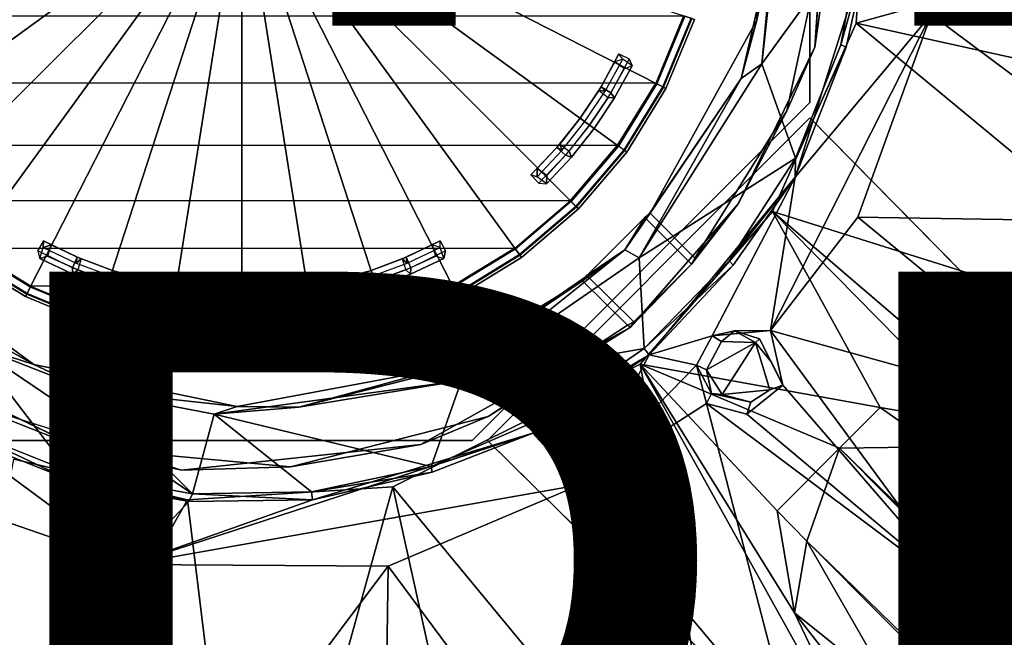
# Model space of a CAD drawing. Units: inches. Extents: x -17.8 to 17.8, y -17.7 to 17.8.
# Drawn here: x -0.5 to 1.6, y -1.6 to -0.3 of the extents above; entities that cross this region are included whole.
import ezdxf

# ---------------------------------------------------------------- set-up
doc = ezdxf.new("R2010")
doc.units = ezdxf.units.IN
doc.header["$MEASUREMENT"] = 0
for name, color, linetype in [('TABLE-BASE', 6, 'Continuous'), ('TABLE-COLUMN', 6, 'Continuous'), ('TABLE-HOLEPLUG', 6, 'Continuous'), ('TABLE-OTHER', 7, 'Continuous'), ('TABLE-SUPPORT', 6, 'Continuous'), ('TABLE-TOPVEN', 6, 'Continuous'), ('TABLE-TYPE', 7, 'Continuous')]:
    doc.layers.add(name, color=color, linetype=linetype)
doc.styles.get("Standard").update_dxf_attribs({"font": 'arial.ttf'})

msp = doc.modelspace()

# ---------------------------------------------------------------- linework, layer by layer
at = {"layer": 'TABLE-BASE', "invisible_edges": 4}
msp.add_3dface([(1.1562, -0.5, 6.3438), (0.5, -1.1562, 6.3438), (8.4905, -9.0218, 2.897), (9.0218, -8.4905, 2.897)], dxfattribs=at)
at = {"layer": 'TABLE-BASE'}
for points in [[(9.0218, -8.4905, 1.647), (8.4905, -9.0218, 1.647), (0.5, -1.1562, 3.5938), (1.1562, -0.5, 3.5938)], [(9.0218, -8.4905, 1.647), (1.1562, -0.5, 3.5938), (1.1562, -0.5, 6.3438), (9.0218, -8.4905, 2.897)], [(0.5, -1.1562, 3.5938), (0.5, -1.1562, 6.3438), (8.4905, -9.0218, 2.897), (8.4905, -9.0218, 1.647)]]:
    msp.add_3dface(points, dxfattribs=at)
at = {"layer": 'TABLE-COLUMN'}
for points in [[(1.1562, 0.4688, 24.5), (1.1562, -0.4688, 24.5), (1.1562, -0.4688, 3.5625), (1.1562, 0.4688, 3.5625)], [(1.1562, -0.4688, 24.5), (0.4688, -1.1562, 24.5), (0.4688, -1.1562, 3.5625), (1.1562, -0.4688, 3.5625)], [(0.4688, -1.1562, 24.5), (-0.4688, -1.1562, 24.5), (-0.4688, -1.1562, 3.5625), (0.4688, -1.1562, 3.5625)]]:
    msp.add_3dface(points, dxfattribs=at)
at = {"layer": 'TABLE-HOLEPLUG'}
for points in [[(-0.9012, -0.2928, 28.5468), (0, 0, 28.5938), (-0.8443, -0.4302, 28.5468)], [(-0.8443, -0.4302, 28.5468), (0, 0, 28.5938), (-0.7666, -0.557, 28.5468)], [(-0.7666, -0.557, 28.5468), (0, 0, 28.5938), (-0.6701, -0.6701, 28.5468)], [(-0.6701, -0.6701, 28.5468), (0, 0, 28.5938), (-0.557, -0.7666, 28.5468)], [(-0.557, -0.7666, 28.5468), (0, 0, 28.5938), (-0.4302, -0.8443, 28.5468)], [(-0.4302, -0.8443, 28.5468), (0, 0, 28.5938), (-0.2928, -0.9012, 28.5468)], [(-0.2928, -0.9012, 28.5468), (0, 0, 28.5938), (-0.1482, -0.936, 28.5468)], [(-0.1482, -0.936, 28.5468), (0, 0, 28.5938), (0, -0.9476, 28.5468)], [(0.8443, -0.4302, 28.5468), (0.8443, -0.4302, 28.5468), (0, 0, 28.5938), (0.9013, -0.2928, 28.5468)], [(0.7667, -0.557, 28.5468), (0.7667, -0.557, 28.5468), (0, 0, 28.5938), (0.8443, -0.4302, 28.5468)], [(0.6701, -0.6701, 28.5468), (0.6701, -0.6701, 28.5468), (0, 0, 28.5938), (0.7667, -0.557, 28.5468)], [(0.557, -0.7666, 28.5468), (0.557, -0.7666, 28.5468), (0, 0, 28.5938), (0.6701, -0.6701, 28.5468)], [(0.4302, -0.8443, 28.5468), (0.4302, -0.8443, 28.5468), (0, 0, 28.5938), (0.557, -0.7666, 28.5468)], [(0.2928, -0.9012, 28.5468), (0.2928, -0.9012, 28.5468), (0, 0, 28.5938), (0.4302, -0.8443, 28.5468)], [(0.1482, -0.936, 28.5468), (0.1482, -0.936, 28.5468), (0, 0, 28.5938), (0.2928, -0.9012, 28.5468)], [(0, -0.9476, 28.5468), (0, -0.9476, 28.5468), (0, 0, 28.5938), (0.1482, -0.936, 28.5468)], [(-0.899, -0.2921, 28.5), (0.899, -0.2921, 28.5), (0.8423, -0.4292, 28.5), (-0.8423, -0.4292, 28.5)], [(0.899, -0.2921, 28.5), (0.8423, -0.4292, 28.5), (0.8567, -0.4365, 28.5065), (0.9144, -0.2971, 28.5065)], [(0.9159, -0.2976, 28.5387), (0.8581, -0.4372, 28.5387), (0.8443, -0.4302, 28.5468), (0.9013, -0.2928, 28.5468)], [(0.9144, -0.2971, 28.5065), (0.8567, -0.4365, 28.5065), (0.8631, -0.4398, 28.5223), (0.9213, -0.2994, 28.5223)], [(0.9213, -0.2994, 28.5223), (0.8631, -0.4398, 28.5223), (0.8581, -0.4372, 28.5387), (0.9159, -0.2976, 28.5387)], [(0.7264, -0.4444, 28.25), (0.7395, -0.4454, 28.407), (0.7751, -0.3801, 28.407), (0.7593, -0.3856, 28.25)], [(0.7511, -0.4488, 28.5), (0.731, -0.4368, 28.5), (0.7672, -0.3695, 28.5), (0.7883, -0.3796, 28.5)], [(0.731, -0.4368, 28.5), (0.7395, -0.4454, 28.407), (0.7751, -0.3801, 28.407), (0.7672, -0.3695, 28.5)], [(0.7511, -0.4488, 28.5), (0.7585, -0.4592, 28.407), (0.7943, -0.3941, 28.407), (0.7883, -0.3796, 28.5)], [(0.7943, -0.3941, 28.407), (0.7751, -0.3801, 28.407), (0.7593, -0.3856, 28.25), (0.7785, -0.3995, 28.25)], [(0.7672, -0.3695, 28.5), (0.7883, -0.3796, 28.5), (0.7943, -0.3941, 28.407), (0.7751, -0.3801, 28.407)], [(0.7264, -0.4444, 28.25), (0.7454, -0.4583, 28.25), (0.7785, -0.3995, 28.25), (0.7593, -0.3856, 28.25)], [(0.7585, -0.4592, 28.407), (0.7454, -0.4583, 28.25), (0.7785, -0.3995, 28.25), (0.7943, -0.3941, 28.407)], [(0.8423, -0.4292, 28.5), (-0.8423, -0.4292, 28.5), (-0.7648, -0.5556, 28.5), (0.7648, -0.5556, 28.5)], [(0.7079, -0.5143, 28.5), (0.6889, -0.5005, 28.5), (0.731, -0.4368, 28.5), (0.7511, -0.4488, 28.5)], [(0.6889, -0.5005, 28.5), (0.6984, -0.5074, 28.407), (0.7395, -0.4454, 28.407), (0.731, -0.4368, 28.5)], [(0.8423, -0.4292, 28.5), (0.7648, -0.5556, 28.5), (0.7778, -0.5651, 28.5065), (0.8567, -0.4365, 28.5065)], [(0.8581, -0.4372, 28.5387), (0.7791, -0.5661, 28.5387), (0.7667, -0.557, 28.5468), (0.8443, -0.4302, 28.5468)], [(0.8567, -0.4365, 28.5065), (0.7778, -0.5651, 28.5065), (0.7837, -0.5694, 28.5223), (0.8631, -0.4398, 28.5223)], [(0.8631, -0.4398, 28.5223), (0.7837, -0.5694, 28.5223), (0.7791, -0.5661, 28.5387), (0.8581, -0.4372, 28.5387)], [(0.6889, -0.5005, 28.25), (0.6984, -0.5074, 28.407), (0.7395, -0.4454, 28.407), (0.7264, -0.4444, 28.25)], [(0.7079, -0.5143, 28.25), (0.6889, -0.5005, 28.25), (0.7264, -0.4444, 28.25), (0.7454, -0.4583, 28.25)], [(0.7079, -0.5143, 28.5), (0.7174, -0.5212, 28.407), (0.7585, -0.4592, 28.407), (0.7511, -0.4488, 28.5)], [(0.7174, -0.5212, 28.407), (0.7079, -0.5143, 28.25), (0.7454, -0.4583, 28.25), (0.7585, -0.4592, 28.407)], [(0.6589, -0.5757, 28.5), (0.6413, -0.5603, 28.5), (0.6889, -0.5005, 28.5), (0.7079, -0.5143, 28.5)], [(0.6413, -0.5603, 28.5), (0.6521, -0.5657, 28.407), (0.6984, -0.5074, 28.407), (0.6889, -0.5005, 28.5)], [(0.6472, -0.5535, 28.25), (0.6521, -0.5657, 28.407), (0.6984, -0.5074, 28.407), (0.6889, -0.5005, 28.25)], [(0.6472, -0.5535, 28.25), (0.6662, -0.5673, 28.25), (0.7079, -0.5143, 28.25), (0.6889, -0.5005, 28.25)], [(0.6589, -0.5757, 28.5), (0.6712, -0.5795, 28.407), (0.7174, -0.5212, 28.407), (0.7079, -0.5143, 28.5)], [(0.6712, -0.5795, 28.407), (0.6662, -0.5673, 28.25), (0.7079, -0.5143, 28.25), (0.7174, -0.5212, 28.407)], [(-0.7648, -0.5556, 28.5), (0.7648, -0.5556, 28.5), (0.6684, -0.6684, 28.5), (-0.6684, -0.6684, 28.5)], [(0.6047, -0.6324, 28.5), (0.5885, -0.6155, 28.5), (0.6413, -0.5603, 28.5), (0.6589, -0.5757, 28.5)], [(0.5885, -0.6155, 28.5), (0.601, -0.6197, 28.407), (0.6521, -0.5657, 28.407), (0.6413, -0.5603, 28.5)], [(0.6013, -0.603, 28.25), (0.601, -0.6197, 28.407), (0.6521, -0.5657, 28.407), (0.6472, -0.5535, 28.25)], [(0.6205, -0.6169, 28.25), (0.6013, -0.603, 28.25), (0.6472, -0.5535, 28.25), (0.6662, -0.5673, 28.25)], [(0.6684, -0.6684, 28.5), (0.7648, -0.5556, 28.5), (0.7778, -0.5651, 28.5065), (0.6799, -0.6799, 28.5065)], [(0.681, -0.681, 28.5387), (0.7791, -0.5661, 28.5387), (0.7667, -0.557, 28.5468), (0.6701, -0.6701, 28.5468)], [(0.6047, -0.6324, 28.5), (0.6202, -0.6337, 28.407), (0.6712, -0.5795, 28.407), (0.6589, -0.5757, 28.5)], [(0.6202, -0.6337, 28.407), (0.6205, -0.6169, 28.25), (0.6662, -0.5673, 28.25), (0.6712, -0.5795, 28.407)], [(0.6799, -0.6799, 28.5065), (0.7778, -0.5651, 28.5065), (0.7837, -0.5694, 28.5223), (0.685, -0.685, 28.5223)], [(0.685, -0.685, 28.5223), (0.7837, -0.5694, 28.5223), (0.7791, -0.5661, 28.5387), (0.681, -0.681, 28.5387)], [(0.5885, -0.6155, 28.5), (0.6047, -0.6324, 28.5), (0.6202, -0.6337, 28.407), (0.601, -0.6197, 28.407)], [(0.6202, -0.6337, 28.407), (0.601, -0.6197, 28.407), (0.6013, -0.603, 28.25), (0.6205, -0.6169, 28.25)], [(0.6684, -0.6684, 28.5), (-0.6684, -0.6684, 28.5), (-0.5556, -0.7648, 28.5), (0.5556, -0.7648, 28.5)], [(0.5556, -0.7648, 28.5), (0.6684, -0.6684, 28.5), (0.6799, -0.6799, 28.5065), (0.5651, -0.7778, 28.5065)], [(0.5661, -0.7791, 28.5387), (0.681, -0.681, 28.5387), (0.6701, -0.6701, 28.5468), (0.557, -0.7666, 28.5468)], [(0.5651, -0.7778, 28.5065), (0.6799, -0.6799, 28.5065), (0.685, -0.685, 28.5223), (0.5694, -0.7837, 28.5223)], [(0.5694, -0.7837, 28.5223), (0.685, -0.685, 28.5223), (0.681, -0.681, 28.5387), (0.5661, -0.7791, 28.5387)], [(-0.4146, -0.7705, 28.5), (-0.4035, -0.7499, 28.5), (-0.3347, -0.783, 28.5), (-0.3439, -0.8046, 28.5)], [(-0.4035, -0.7499, 28.5), (-0.4146, -0.7705, 28.5), (-0.411, -0.7857, 28.407), (-0.4037, -0.7631, 28.407)], [(-0.411, -0.7857, 28.407), (-0.4037, -0.7631, 28.407), (-0.3876, -0.7582, 28.25), (-0.395, -0.7808, 28.25)], [(-0.4035, -0.7499, 28.5), (-0.4037, -0.7631, 28.407), (-0.3365, -0.795, 28.407), (-0.3347, -0.783, 28.5)], [(-0.3876, -0.7582, 28.25), (-0.4037, -0.7631, 28.407), (-0.3365, -0.795, 28.407), (-0.3264, -0.7865, 28.25)], [(-0.395, -0.7808, 28.25), (-0.3876, -0.7582, 28.25), (-0.3264, -0.7865, 28.25), (-0.3337, -0.8089, 28.25)], [(0.3264, -0.7865, 28.25), (0.3365, -0.795, 28.407), (0.4037, -0.7631, 28.407), (0.3876, -0.7582, 28.25)], [(0.3264, -0.7865, 28.25), (0.3337, -0.8089, 28.25), (0.395, -0.7808, 28.25), (0.3876, -0.7582, 28.25)], [(0.3439, -0.8046, 28.5), (0.3347, -0.783, 28.5), (0.4035, -0.7499, 28.5), (0.4146, -0.7705, 28.5)], [(0.3347, -0.783, 28.5), (0.3365, -0.795, 28.407), (0.4037, -0.7631, 28.407), (0.4035, -0.7499, 28.5)], [(0.411, -0.7857, 28.407), (0.4037, -0.7631, 28.407), (0.3876, -0.7582, 28.25), (0.395, -0.7808, 28.25)], [(0.4035, -0.7499, 28.5), (0.4146, -0.7705, 28.5), (0.411, -0.7857, 28.407), (0.4037, -0.7631, 28.407)], [(-0.4398, -0.8631, 28.5223), (-0.5694, -0.7837, 28.5223), (-0.5651, -0.7778, 28.5065), (-0.4365, -0.8567, 28.5065)], [(-0.4372, -0.8581, 28.5387), (-0.5661, -0.7791, 28.5387), (-0.5694, -0.7837, 28.5223), (-0.4398, -0.8631, 28.5223)], [(-0.4302, -0.8443, 28.5468), (-0.557, -0.7666, 28.5468), (-0.5661, -0.7791, 28.5387), (-0.4372, -0.8581, 28.5387)], [(-0.4365, -0.8567, 28.5065), (-0.5651, -0.7778, 28.5065), (-0.5556, -0.7648, 28.5), (-0.4292, -0.8423, 28.5)], [(-0.5556, -0.7648, 28.5), (0.5556, -0.7648, 28.5), (0.4292, -0.8423, 28.5), (-0.4292, -0.8423, 28.5)], [(-0.4146, -0.7705, 28.5), (-0.411, -0.7857, 28.407), (-0.3437, -0.8174, 28.407), (-0.3439, -0.8046, 28.5)], [(-0.411, -0.7857, 28.407), (-0.395, -0.7808, 28.25), (-0.3337, -0.8089, 28.25), (-0.3437, -0.8174, 28.407)], [(0.3437, -0.8174, 28.407), (0.3337, -0.8089, 28.25), (0.395, -0.7808, 28.25), (0.411, -0.7857, 28.407)], [(0.3439, -0.8046, 28.5), (0.3437, -0.8174, 28.407), (0.411, -0.7857, 28.407), (0.4146, -0.7705, 28.5)], [(0.4292, -0.8423, 28.5), (0.5556, -0.7648, 28.5), (0.5651, -0.7778, 28.5065), (0.4365, -0.8567, 28.5065)], [(0.4372, -0.8581, 28.5387), (0.5661, -0.7791, 28.5387), (0.557, -0.7666, 28.5468), (0.4302, -0.8443, 28.5468)], [(0.4365, -0.8567, 28.5065), (0.5651, -0.7778, 28.5065), (0.5694, -0.7837, 28.5223), (0.4398, -0.8631, 28.5223)], [(0.4398, -0.8631, 28.5223), (0.5694, -0.7837, 28.5223), (0.5661, -0.7791, 28.5387), (0.4372, -0.8581, 28.5387)], [(-0.3439, -0.8046, 28.5), (-0.3347, -0.783, 28.5), (-0.2631, -0.8099, 28.5), (-0.2704, -0.8322, 28.5)], [(-0.3347, -0.783, 28.5), (-0.3365, -0.795, 28.407), (-0.2668, -0.821, 28.407), (-0.2631, -0.8099, 28.5)], [(-0.3264, -0.7865, 28.25), (-0.3365, -0.795, 28.407), (-0.2668, -0.821, 28.407), (-0.2631, -0.8099, 28.25)], [(-0.3264, -0.7865, 28.25), (-0.3337, -0.8089, 28.25), (-0.2704, -0.8322, 28.25), (-0.2631, -0.8099, 28.25)], [(0.2704, -0.8322, 28.5), (0.2631, -0.8099, 28.5), (0.3347, -0.783, 28.5), (0.3439, -0.8046, 28.5)], [(0.2631, -0.8099, 28.5), (0.2668, -0.821, 28.407), (0.3365, -0.795, 28.407), (0.3347, -0.783, 28.5)], [(0.2631, -0.8099, 28.25), (0.2668, -0.821, 28.407), (0.3365, -0.795, 28.407), (0.3264, -0.7865, 28.25)], [(0.2704, -0.8322, 28.25), (0.2631, -0.8099, 28.25), (0.3264, -0.7865, 28.25), (0.3337, -0.8089, 28.25)], [(-0.3439, -0.8046, 28.5), (-0.3437, -0.8174, 28.407), (-0.274, -0.8433, 28.407), (-0.2704, -0.8322, 28.5)], [(-0.3437, -0.8174, 28.407), (-0.3337, -0.8089, 28.25), (-0.2704, -0.8322, 28.25), (-0.274, -0.8433, 28.407)], [(-0.2704, -0.8322, 28.5), (-0.2631, -0.8099, 28.5), (-0.1895, -0.8302, 28.5), (-0.1947, -0.8531, 28.5)], [(-0.2704, -0.8322, 28.25), (-0.2631, -0.8099, 28.25), (-0.1982, -0.8282, 28.25), (-0.2055, -0.8505, 28.25)], [(-0.2631, -0.8099, 28.25), (-0.2668, -0.821, 28.407), (-0.1951, -0.8409, 28.407), (-0.1982, -0.8282, 28.25)], [(-0.2631, -0.8099, 28.5), (-0.2668, -0.821, 28.407), (-0.1951, -0.8409, 28.407), (-0.1895, -0.8302, 28.5)], [(0.1947, -0.8531, 28.5), (0.1895, -0.8302, 28.5), (0.2631, -0.8099, 28.5), (0.2704, -0.8322, 28.5)], [(0.1895, -0.8302, 28.5), (0.1951, -0.8409, 28.407), (0.2668, -0.821, 28.407), (0.2631, -0.8099, 28.5)], [(0.1982, -0.8282, 28.25), (0.1951, -0.8409, 28.407), (0.2668, -0.821, 28.407), (0.2631, -0.8099, 28.25)], [(0.1982, -0.8282, 28.25), (0.2055, -0.8505, 28.25), (0.2704, -0.8322, 28.25), (0.2631, -0.8099, 28.25)], [(0.2704, -0.8322, 28.5), (0.274, -0.8433, 28.407), (0.3437, -0.8174, 28.407), (0.3439, -0.8046, 28.5)], [(0.274, -0.8433, 28.407), (0.2704, -0.8322, 28.25), (0.3337, -0.8089, 28.25), (0.3437, -0.8174, 28.407)], [(-0.2704, -0.8322, 28.5), (-0.274, -0.8433, 28.407), (-0.2024, -0.8633, 28.407), (-0.1947, -0.8531, 28.5)], [(-0.274, -0.8433, 28.407), (-0.2704, -0.8322, 28.25), (-0.2055, -0.8505, 28.25), (-0.2024, -0.8633, 28.407)], [(-0.1982, -0.8282, 28.25), (-0.2055, -0.8505, 28.25), (-0.1394, -0.8638, 28.25), (-0.1321, -0.8413, 28.25)], [(-0.1982, -0.8282, 28.25), (-0.1951, -0.8409, 28.407), (-0.122, -0.8546, 28.407), (-0.1321, -0.8413, 28.25)], [(-0.1895, -0.8302, 28.5), (-0.1951, -0.8409, 28.407), (-0.122, -0.8546, 28.407), (-0.1143, -0.8439, 28.5)], [(-0.1947, -0.8531, 28.5), (-0.1895, -0.8302, 28.5), (-0.1143, -0.8439, 28.5), (-0.1175, -0.8671, 28.5)], [(-0.1293, -0.8772, 28.407), (-0.122, -0.8546, 28.407), (-0.1321, -0.8413, 28.25), (-0.1394, -0.8638, 28.25)], [(0.1175, -0.8671, 28.5), (0.1143, -0.8439, 28.5), (0.1895, -0.8302, 28.5), (0.1947, -0.8531, 28.5)], [(0.1143, -0.8439, 28.5), (0.122, -0.8546, 28.407), (0.1951, -0.8409, 28.407), (0.1895, -0.8302, 28.5)], [(0.1321, -0.8413, 28.25), (0.122, -0.8546, 28.407), (0.1951, -0.8409, 28.407), (0.1982, -0.8282, 28.25)], [(0.1293, -0.8772, 28.407), (0.122, -0.8546, 28.407), (0.1321, -0.8413, 28.25), (0.1394, -0.8638, 28.25)], [(0.1394, -0.8638, 28.25), (0.1321, -0.8413, 28.25), (0.1982, -0.8282, 28.25), (0.2055, -0.8505, 28.25)], [(0.1947, -0.8531, 28.5), (0.2024, -0.8633, 28.407), (0.274, -0.8433, 28.407), (0.2704, -0.8322, 28.5)], [(0.2024, -0.8633, 28.407), (0.2055, -0.8505, 28.25), (0.2704, -0.8322, 28.25), (0.274, -0.8433, 28.407)], [(-0.2994, -0.9213, 28.5223), (-0.4398, -0.8631, 28.5223), (-0.4365, -0.8567, 28.5065), (-0.2971, -0.9144, 28.5065)], [(-0.2976, -0.9159, 28.5387), (-0.4372, -0.8581, 28.5387), (-0.4398, -0.8631, 28.5223), (-0.2994, -0.9213, 28.5223)], [(-0.2928, -0.9012, 28.5468), (-0.4302, -0.8443, 28.5468), (-0.4372, -0.8581, 28.5387), (-0.2976, -0.9159, 28.5387)], [(-0.2971, -0.9144, 28.5065), (-0.4365, -0.8567, 28.5065), (-0.4292, -0.8423, 28.5), (-0.2921, -0.899, 28.5)], [(0.4292, -0.8423, 28.5), (-0.4292, -0.8423, 28.5), (-0.2921, -0.899, 28.5), (0.2921, -0.899, 28.5)], [(-0.2024, -0.8633, 28.407), (-0.2055, -0.8505, 28.25), (-0.1394, -0.8638, 28.25), (-0.1293, -0.8772, 28.407)], [(-0.1947, -0.8531, 28.5), (-0.2024, -0.8633, 28.407), (-0.1293, -0.8772, 28.407), (-0.1175, -0.8671, 28.5)], [(-0.1143, -0.8439, 28.5), (-0.1175, -0.8671, 28.5), (-0.1293, -0.8772, 28.407), (-0.122, -0.8546, 28.407)], [(0.1143, -0.8439, 28.5), (0.1175, -0.8671, 28.5), (0.1293, -0.8772, 28.407), (0.122, -0.8546, 28.407)], [(0.1175, -0.8671, 28.5), (0.1293, -0.8772, 28.407), (0.2024, -0.8633, 28.407), (0.1947, -0.8531, 28.5)], [(0.1293, -0.8772, 28.407), (0.1394, -0.8638, 28.25), (0.2055, -0.8505, 28.25), (0.2024, -0.8633, 28.407)], [(0.2921, -0.899, 28.5), (0.4292, -0.8423, 28.5), (0.4365, -0.8567, 28.5065), (0.2971, -0.9144, 28.5065)], [(0.2976, -0.9159, 28.5387), (0.4372, -0.8581, 28.5387), (0.4302, -0.8443, 28.5468), (0.2928, -0.9012, 28.5468)], [(0.2971, -0.9144, 28.5065), (0.4365, -0.8567, 28.5065), (0.4398, -0.8631, 28.5223), (0.2994, -0.9213, 28.5223)], [(0.2994, -0.9213, 28.5223), (0.4398, -0.8631, 28.5223), (0.4372, -0.8581, 28.5387), (0.2976, -0.9159, 28.5387)], [(-0.1482, -0.936, 28.5468), (-0.2928, -0.9012, 28.5468), (-0.2976, -0.9159, 28.5387), (-0.1507, -0.9512, 28.5387)], [(-0.1504, -0.9496, 28.5065), (-0.2971, -0.9144, 28.5065), (-0.2921, -0.899, 28.5), (-0.1479, -0.9337, 28.5)], [(-0.2921, -0.899, 28.5), (0.2921, -0.899, 28.5), (0.1479, -0.9337, 28.5), (-0.1479, -0.9337, 28.5)], [(0.1479, -0.9337, 28.5), (0.2921, -0.899, 28.5), (0.2971, -0.9144, 28.5065), (0.1504, -0.9496, 28.5065)], [(0.1507, -0.9512, 28.5387), (0.2976, -0.9159, 28.5387), (0.2928, -0.9012, 28.5468), (0.1482, -0.936, 28.5468)], [(-0.1515, -0.9568, 28.5223), (-0.2994, -0.9213, 28.5223), (-0.2971, -0.9144, 28.5065), (-0.1504, -0.9496, 28.5065)], [(-0.1507, -0.9512, 28.5387), (-0.2976, -0.9159, 28.5387), (-0.2994, -0.9213, 28.5223), (-0.1515, -0.9568, 28.5223)], [(0.1504, -0.9496, 28.5065), (0.2971, -0.9144, 28.5065), (0.2994, -0.9213, 28.5223), (0.1515, -0.9568, 28.5223)], [(0.1515, -0.9568, 28.5223), (0.2994, -0.9213, 28.5223), (0.2976, -0.9159, 28.5387), (0.1507, -0.9512, 28.5387)], [(0, -0.9476, 28.5468), (-0.1482, -0.936, 28.5468), (-0.1507, -0.9512, 28.5387), (0, -0.9631, 28.5387)], [(0, -0.9615, 28.5065), (-0.1504, -0.9496, 28.5065), (-0.1479, -0.9337, 28.5), (0, -0.9453, 28.5)], [(0.1479, -0.9337, 28.5), (-0.1479, -0.9337, 28.5), (0, -0.9453, 28.5), (0.1479, -0.9337, 28.5)], [(0, -0.9453, 28.5), (0.1479, -0.9337, 28.5), (0.1504, -0.9496, 28.5065), (0, -0.9615, 28.5065)], [(0, -0.9631, 28.5387), (0.1507, -0.9512, 28.5387), (0.1482, -0.936, 28.5468), (0, -0.9476, 28.5468)], [(0, -0.9687, 28.5223), (-0.1515, -0.9568, 28.5223), (-0.1504, -0.9496, 28.5065), (0, -0.9615, 28.5065)], [(0, -0.9631, 28.5387), (-0.1507, -0.9512, 28.5387), (-0.1515, -0.9568, 28.5223), (0, -0.9687, 28.5223)], [(0, -0.9615, 28.5065), (0.1504, -0.9496, 28.5065), (0.1515, -0.9568, 28.5223), (0, -0.9687, 28.5223)], [(0, -0.9687, 28.5223), (0.1515, -0.9568, 28.5223), (0.1507, -0.9512, 28.5387), (0, -0.9631, 28.5387)]]:
    msp.add_3dface(points, dxfattribs=at)
at = {"layer": 'TABLE-SUPPORT'}
for points in [[(1.1658, -0.3559, 23.7467), (1.2224, 0.0407, 23.872), (1.2073, 0.2298, 23.7466)], [(1.0905, -0.0951, 24.0918), (1.0737, 0.1379, 23.872), (1.0481, -0.3008, 23.872)], [(2.3038, -0.0149, 24.7642), (1.2502, -0.3074, 23.7483), (1.2764, 0.1105, 23.7486)], [(1.264, -0.1064, 24.1279), (1.1033, 0.0837, 24.1117), (1.0582, -0.3896, 24.1182)], [(1.0905, -0.0951, 24.0918), (1.0582, -0.3896, 24.1182), (1.1033, 0.0837, 24.1117)], [(1.1658, -0.3559, 23.7467), (1.1088, -0.4857, 23.872), (1.2224, 0.0407, 23.872)], [(1.2502, -0.3074, 23.7483), (2.3038, -0.0149, 24.7642), (2.284, -0.5357, 24.833)], [(1.0905, -0.0951, 24.0918), (1.0481, -0.3008, 23.872), (1.0161, -0.4195, 24.0904)], [(1.0582, -0.3896, 24.1182), (1.0905, -0.0951, 24.0918), (1.0161, -0.4195, 24.0904)], [(1.2775, -0.1416, 24.2406), (1.264, -0.1064, 24.1279), (1.2189, -0.351, 24.1279)], [(1.4026, -0.2895, 24.2533), (1.2775, -0.1416, 24.2406), (1.126, -0.6207, 24.2412)], [(1.2298, -0.3558, 24.2318), (1.126, -0.6207, 24.2412), (1.2775, -0.1416, 24.2406)], [(1.2775, -0.1416, 24.2406), (1.2189, -0.351, 24.1279), (1.2298, -0.3558, 24.2318)], [(1.126, -0.6207, 24.2412), (1.0758, -0.9322, 24.253), (1.4026, -0.2895, 24.2533)], [(1.4026, -0.2895, 24.2533), (1.0758, -0.9322, 24.253), (1.2533, -0.7018, 24.2612)], [(1.9711, -0.713, 24.9325), (1.4026, -0.2895, 24.2533), (1.2533, -0.7018, 24.2612)], [(1.9711, -0.713, 24.9325), (2.076, -0.2881, 24.9325), (1.4026, -0.2895, 24.2533)], [(1.0161, -0.4195, 24.0904), (1.0481, -0.3008, 23.872), (0.8312, -0.6935, 23.8693)], [(1.0801, -0.6899, 23.7487), (1.2502, -0.3074, 23.7483), (2.1018, -1.0114, 24.8122)], [(1.2502, -0.3074, 23.7483), (2.284, -0.5357, 24.833), (2.1018, -1.0114, 24.8122)], [(1.1088, -0.4857, 23.872), (1.1658, -0.3559, 23.7467), (1.0101, -0.6749, 23.747)], [(1.126, -0.6207, 24.2412), (1.2298, -0.3558, 24.2318), (1.127, -0.582, 24.1279)], [(1.2298, -0.3558, 24.2318), (1.2189, -0.351, 24.1279), (1.127, -0.582, 24.1279)], [(1.127, -0.582, 24.1279), (1.0582, -0.3896, 24.1182), (0.8088, -0.7843, 24.1176)], [(1.0161, -0.4195, 24.0904), (0.8088, -0.7843, 24.1176), (1.0582, -0.3896, 24.1182)], [(0.8312, -0.6935, 23.8693), (0.7795, -0.7681, 24.0755), (1.0161, -0.4195, 24.0904)], [(0.8088, -0.7843, 24.1176), (1.0161, -0.4195, 24.0904), (0.7795, -0.7681, 24.0755)], [(0.9216, -0.7852, 23.8685), (1.1088, -0.4857, 23.872), (1.0101, -0.6749, 23.747)], [(1.126, -0.6207, 24.2412), (1.127, -0.582, 24.1279), (0.9918, -0.7907, 24.1279)], [(0.9569, -0.9433, 24.2523), (1.126, -0.6207, 24.2412), (0.8293, -0.9814, 24.242)], [(1.126, -0.6207, 24.2412), (1, -0.7994, 24.2318), (0.8293, -0.9814, 24.242)], [(1.0758, -0.9322, 24.253), (1.126, -0.6207, 24.2412), (0.9569, -0.9433, 24.2523)], [(1.126, -0.6207, 24.2412), (0.9918, -0.7907, 24.1279), (1, -0.7994, 24.2318)], [(1.0101, -0.6749, 23.747), (0.7911, -0.9257, 23.7472), (0.9148, -0.7975, 23.7847)], [(0.9148, -0.7975, 23.7847), (0.9216, -0.7852, 23.8685), (1.0101, -0.6749, 23.747)], [(-0.6863, -0.8527, 24.0917), (-0.4227, -1.0016, 23.872), (-0.8566, -0.6832, 23.872)], [(0.7795, -0.7681, 24.0755), (0.8312, -0.6935, 23.8693), (0.8201, -0.7021, 23.7849)], [(1.2991, -1.0891, 24.1592), (0.8108, -1.0007, 23.7483), (1.0801, -0.6899, 23.7487)], [(1.5081, -1.1245, 24.3374), (1.0801, -0.6899, 23.7487), (1.8995, -1.3921, 24.8132)], [(1.0801, -0.6899, 23.7487), (1.5081, -1.1245, 24.3374), (1.2991, -1.0891, 24.1592)], [(1.8995, -1.3921, 24.8132), (1.0801, -0.6899, 23.7487), (2.1018, -1.0114, 24.8122)], [(0.7019, -0.8203, 23.7855), (0.7795, -0.7681, 24.0755), (0.8201, -0.7021, 23.7849)], [(1.0758, -0.9322, 24.253), (1.7671, -1.1243, 24.9303), (1.2533, -0.7018, 24.2612)], [(1.2533, -0.7018, 24.2612), (1.7671, -1.1243, 24.9303), (1.9711, -0.713, 24.9325)], [(0.7795, -0.7681, 24.0755), (0.6935, -0.8312, 23.8693), (0.4314, -1.0082, 24.0802)], [(0.4471, -1.0341, 24.1176), (0.7795, -0.7681, 24.0755), (0.4314, -1.0082, 24.0802)], [(0.4471, -1.0341, 24.1176), (0.8088, -0.7843, 24.1176), (0.7795, -0.7681, 24.0755)], [(0.7019, -0.8203, 23.7855), (0.6935, -0.8312, 23.8693), (0.7795, -0.7681, 24.0755)], [(0.8185, -0.969, 24.1279), (0.8088, -0.7843, 24.1176), (0.4471, -1.0341, 24.1176)], [(0.9148, -0.7975, 23.7847), (0.7911, -0.9257, 23.7472), (0.7981, -0.9144, 23.7838)], [(1, -0.7994, 24.2318), (0.9918, -0.7907, 24.1279), (0.8185, -0.969, 24.1279)], [(1, -0.7994, 24.2318), (0.8185, -0.969, 24.1279), (0.8293, -0.9814, 24.242)], [(0.4023, -1.01, 23.872), (0.4314, -1.0082, 24.0802), (0.6935, -0.8312, 23.8693)], [(-0.4227, -1.0016, 23.872), (-0.6863, -0.8527, 24.0917), (-0.5488, -0.9604, 24.112)], [(0.7911, -0.9257, 23.7472), (0.7852, -0.9216, 23.8685), (0.7981, -0.9144, 23.7838)], [(0.5017, -1.1069, 23.872), (0.7911, -0.9257, 23.7472), (0.3645, -1.1643, 23.747)], [(0.5017, -1.1069, 23.872), (0.7852, -0.9216, 23.8685), (0.7911, -0.9257, 23.7472)], [(0.9569, -0.9433, 24.2523), (1.0027, -0.9326, 24.2733), (1.0758, -0.9322, 24.253)], [(0.9762, -0.9546, 24.3656), (1.0027, -0.9326, 24.2733), (0.9569, -0.9433, 24.2523)], [(1.0453, -0.9564, 24.3686), (1.0027, -0.9326, 24.2733), (0.9762, -0.9546, 24.3656)], [(1.0538, -0.9489, 24.2838), (1.0027, -0.9326, 24.2733), (1.0453, -0.9564, 24.3686)], [(1.7671, -1.1243, 24.9303), (1.0758, -0.9322, 24.253), (1.4782, -1.4793, 24.9181)], [(1.101, -1.0435, 24.3449), (1.4782, -1.4793, 24.9181), (1.0758, -0.9322, 24.253)], [(-0.5488, -0.9604, 24.112), (-0.582, -1.127, 24.1279), (-0.351, -1.2189, 24.1279)], [(-0.5488, -0.9604, 24.112), (-0.1001, -1.2644, 24.1293), (-0.3118, -1.0537, 24.1024)], [(-0.4227, -1.0016, 23.872), (-0.5488, -0.9604, 24.112), (-0.3118, -1.0537, 24.1024)], [(-0.1001, -1.2644, 24.1293), (-0.5488, -0.9604, 24.112), (-0.351, -1.2189, 24.1279)], [(0.8293, -0.9814, 24.242), (0.925, -1.0025, 24.2516), (0.9569, -0.9433, 24.2523)], [(1.0453, -0.9564, 24.3686), (0.9762, -0.9546, 24.3656), (0.9459, -1.0121, 24.3664)], [(0.9459, -1.0121, 24.3664), (0.9776, -1.0627, 24.3675), (1.0453, -0.9564, 24.3686)], [(1.0453, -0.9564, 24.3686), (0.9776, -1.0627, 24.3675), (1.0744, -1.053, 24.3638)], [(0.6882, -1.2462, 24.2514), (0.8293, -0.9814, 24.242), (0.592, -1.1409, 24.2406)], [(0.592, -1.1409, 24.2406), (0.8293, -0.9814, 24.242), (0.6137, -1.1101, 24.1279)], [(0.8293, -0.9814, 24.242), (0.8185, -0.969, 24.1279), (0.6137, -1.1101, 24.1279)], [(0.8293, -0.9814, 24.242), (0.6882, -1.2462, 24.2514), (0.925, -1.0025, 24.2516)], [(0.3074, -1.2502, 23.7483), (0.8108, -1.0007, 23.7483), (1.0114, -2.1018, 24.8122)], [(1.324, -1.9231, 24.8096), (0.8108, -1.0007, 23.7483), (1.1248, -1.5063, 24.3359)], [(1.0891, -1.2991, 24.1592), (0.8108, -1.0007, 23.7483), (1.216, -1.1716, 24.1406)], [(0.8108, -1.0007, 23.7483), (1.0891, -1.2991, 24.1592), (1.1248, -1.5063, 24.3359)], [(1.0114, -2.1018, 24.8122), (0.8108, -1.0007, 23.7483), (1.324, -1.9231, 24.8096)], [(0.8108, -1.0007, 23.7483), (1.2991, -1.0891, 24.1592), (1.216, -1.1716, 24.1406)], [(-0.5743, -1.0744, 23.747), (-0.6725, -1.0065, 23.872), (-0.3325, -1.1694, 23.872)], [(-0.3118, -1.0537, 24.1024), (-0.0093, -1.0871, 23.872), (-0.4227, -1.0016, 23.872)], [(0.1162, -1.0879, 24.0901), (0.4023, -1.01, 23.872), (-0.0093, -1.0871, 23.872)], [(0.4023, -1.01, 23.872), (0.1162, -1.0879, 24.0901), (0.4314, -1.0082, 24.0802)], [(0.1162, -1.0879, 24.0901), (0.4471, -1.0341, 24.1176), (0.4314, -1.0082, 24.0802)], [(0.9455, -1.0807, 24.2625), (0.925, -1.0025, 24.2516), (0.6882, -1.2462, 24.2514)], [(0.9558, -1.0603, 24.2927), (0.9459, -1.0121, 24.3664), (0.925, -1.0025, 24.2516)], [(0.9558, -1.0603, 24.2927), (0.925, -1.0025, 24.2516), (0.9455, -1.0807, 24.2625)], [(0.9776, -1.0627, 24.3675), (0.9459, -1.0121, 24.3664), (0.9558, -1.0603, 24.2927)], [(0.3854, -1.2085, 24.1279), (0.4471, -1.0341, 24.1176), (-0.0557, -1.1022, 24.1079)], [(0.4471, -1.0341, 24.1176), (0.1162, -1.0879, 24.0901), (-0.0557, -1.1022, 24.1079)], [(-0.3118, -1.0537, 24.1024), (-0.0557, -1.1022, 24.1079), (-0.0093, -1.0871, 23.872)], [(-0.3118, -1.0537, 24.1024), (-0.1001, -1.2644, 24.1293), (-0.0557, -1.1022, 24.1079)], [(1.0361, -1.0783, 24.3598), (0.9776, -1.0627, 24.3675), (0.9558, -1.0603, 24.2927)], [(1.0361, -1.0783, 24.3598), (1.0744, -1.053, 24.3638), (0.9776, -1.0627, 24.3675)], [(1.101, -1.0435, 24.3449), (1.0276, -1.1021, 24.3346), (1.4782, -1.4793, 24.9181)], [(-0.1222, -1.216, 23.747), (-0.5743, -1.0744, 23.747), (-0.3325, -1.1694, 23.872)], [(0.9455, -1.0807, 24.2625), (0.6882, -1.2462, 24.2514), (1.1243, -1.7671, 24.9303)], [(1.1243, -1.7671, 24.9303), (1.4782, -1.4793, 24.9181), (0.9455, -1.0807, 24.2625)], [(1.0276, -1.1021, 24.3346), (0.9455, -1.0807, 24.2625), (1.4782, -1.4793, 24.9181)], [(-0.0093, -1.0871, 23.872), (-0.0557, -1.1022, 24.1079), (0.1162, -1.0879, 24.0901)], [(1.4128, -1.1688, 24.2473), (1.216, -1.1716, 24.1406), (1.2991, -1.0891, 24.1592)], [(1.5081, -1.1245, 24.3374), (1.4128, -1.1688, 24.2473), (1.2991, -1.0891, 24.1592)], [(-0.1001, -1.2644, 24.1293), (0.1422, -1.2604, 24.1279), (-0.0557, -1.1022, 24.1079)], [(0.3854, -1.2085, 24.1279), (-0.0557, -1.1022, 24.1079), (0.1422, -1.2604, 24.1279)], [(0.0992, -1.2096, 23.8721), (0.5017, -1.1069, 23.872), (0.3645, -1.1643, 23.747)], [(0.592, -1.1409, 24.2406), (0.6137, -1.1101, 24.1279), (0.3854, -1.2085, 24.1279)], [(-0.5894, -1.1412, 24.2411), (-0.7286, -1.2354, 24.2527), (-0.2276, -1.4079, 24.2503)], [(-0.3554, -1.2342, 24.2411), (-0.582, -1.127, 24.1279), (-0.5894, -1.1412, 24.2411)], [(-0.2276, -1.4079, 24.2503), (-0.3554, -1.2342, 24.2411), (-0.5894, -1.1412, 24.2411)], [(-0.3554, -1.2342, 24.2411), (-0.351, -1.2189, 24.1279), (-0.582, -1.127, 24.1279)], [(0.1439, -1.2763, 24.2411), (-0.2276, -1.4079, 24.2503), (0.592, -1.1409, 24.2406)], [(0.6882, -1.2462, 24.2514), (0.592, -1.1409, 24.2406), (-0.2276, -1.4079, 24.2503)], [(0.1439, -1.2763, 24.2411), (0.592, -1.1409, 24.2406), (0.3874, -1.2203, 24.2318)], [(0.592, -1.1409, 24.2406), (0.3854, -1.2085, 24.1279), (0.3874, -1.2203, 24.2318)], [(1.4128, -1.1688, 24.2473), (1.5081, -1.1245, 24.3374), (1.8579, -1.4758, 24.6383)], [(1.7671, -1.1243, 24.9303), (1.4782, -1.4793, 24.9181), (1.9673, -1.3427, 27.4967)], [(1.5081, -1.1245, 24.3374), (1.8995, -1.3921, 24.8132), (1.8579, -1.4758, 24.6383)], [(-0.1222, -1.216, 23.747), (-0.3325, -1.1694, 23.872), (0.0992, -1.2096, 23.8721)], [(0.3645, -1.1643, 23.747), (-0.1222, -1.216, 23.747), (0.0992, -1.2096, 23.8721)], [(1.216, -1.1716, 24.1406), (1.1497, -1.3604, 24.2054), (1.0891, -1.2991, 24.1592)], [(1.1497, -1.3604, 24.2054), (1.216, -1.1716, 24.1406), (8.6676, -8.6699, 27.3175)], [(1.4128, -1.1688, 24.2473), (8.5085, -8.2736, 27.2609), (1.216, -1.1716, 24.1406)], [(8.5085, -8.2736, 27.2609), (8.6676, -8.6699, 27.3175), (1.216, -1.1716, 24.1406)], [(7.9612, -7.6197, 27.1345), (1.4128, -1.1688, 24.2473), (1.8579, -1.4758, 24.6383)], [(1.4128, -1.1688, 24.2473), (7.9612, -7.6197, 27.1345), (8.5085, -8.2736, 27.2609)], [(-0.6577, -2.2389, 24.8081), (-0.4635, -1.194, 23.7484), (-0.1105, -1.2764, 23.7486)], [(-0.3554, -1.2342, 24.2411), (-0.1078, -1.2799, 24.2411), (-0.351, -1.2189, 24.1279)], [(-0.351, -1.2189, 24.1279), (-0.1078, -1.2799, 24.2411), (-0.1001, -1.2644, 24.1293)], [(0.3874, -1.2203, 24.2318), (0.3854, -1.2085, 24.1279), (0.1422, -1.2604, 24.1279)], [(0.1422, -1.2604, 24.1279), (0.1439, -1.2763, 24.2411), (0.3874, -1.2203, 24.2318)], [(-0.6149, -1.966, 24.8735), (-0.2276, -1.4079, 24.2503), (-0.7286, -1.2354, 24.2527)], [(-0.2276, -1.4079, 24.2503), (-0.1078, -1.2799, 24.2411), (-0.3554, -1.2342, 24.2411)], [(0.6882, -1.2462, 24.2514), (-0.2276, -1.4079, 24.2503), (0.2982, -1.4115, 24.2583)], [(0.3074, -1.2502, 23.7483), (0.0149, -2.3038, 24.7642), (-0.1105, -1.2764, 23.7486)], [(0.1422, -1.2604, 24.1279), (-0.1001, -1.2644, 24.1293), (0.1439, -1.2763, 24.2411)], [(0.0149, -2.3038, 24.7642), (0.3074, -1.2502, 23.7483), (0.5357, -2.284, 24.833)], [(0.713, -1.9711, 24.9325), (0.6882, -1.2462, 24.2514), (0.2982, -1.4115, 24.2583)], [(1.0114, -2.1018, 24.8122), (0.5357, -2.284, 24.833), (0.3074, -1.2502, 23.7483)], [(0.6882, -1.2462, 24.2514), (0.713, -1.9711, 24.9325), (1.1243, -1.7671, 24.9303)], [(0.0149, -2.3038, 24.7642), (-0.6577, -2.2389, 24.8081), (-0.1105, -1.2764, 23.7486)], [(-0.1078, -1.2799, 24.2411), (-0.2276, -1.4079, 24.2503), (0.1439, -1.2763, 24.2411)], [(0.1439, -1.2763, 24.2411), (-0.1001, -1.2644, 24.1293), (-0.1078, -1.2799, 24.2411)], [(1.1497, -1.3604, 24.2054), (1.1248, -1.5063, 24.3359), (1.0891, -1.2991, 24.1592)], [(1.3266, -1.6684, 24.4572), (1.1248, -1.5063, 24.3359), (1.1497, -1.3604, 24.2054)], [(1.1497, -1.3604, 24.2054), (8.6676, -8.6699, 27.3175), (8.2674, -8.5047, 27.26)], [(8.2674, -8.5047, 27.26), (1.3266, -1.6684, 24.4572), (1.1497, -1.3604, 24.2054)], [(-0.1792, -2.0477, 24.8746), (-0.2276, -1.4079, 24.2503), (-0.6149, -1.966, 24.8735)], [(-0.2276, -1.4079, 24.2503), (-0.1792, -2.0477, 24.8746), (0.2982, -1.4115, 24.2583)], [(0.2982, -1.4115, 24.2583), (-0.1792, -2.0477, 24.8746), (0.2883, -2.076, 24.9325)], [(0.2883, -2.076, 24.9325), (0.713, -1.9711, 24.9325), (0.2982, -1.4115, 24.2583)], [(1.4782, -1.4793, 24.9181), (1.1243, -1.7671, 24.9303), (1.3427, -1.9673, 27.4967)], [(1.1248, -1.5063, 24.3359), (1.4312, -1.9006, 24.8088), (1.324, -1.9231, 24.8096)], [(1.1248, -1.5063, 24.3359), (1.3266, -1.6684, 24.4572), (1.4312, -1.9006, 24.8088)]]:
    msp.add_3dface(points, dxfattribs=at)
for points, invisible_edges in [([(1.2502, -0.3074, 23.7483), (1.1658, -0.3559, 23.7467), (1.2073, 0.2298, 23.7466)], 13), ([(1.2073, 0.2298, 23.7466), (1.2764, 0.1105, 23.7486), (1.2502, -0.3074, 23.7483)], 12), ([(1.0737, 0.1379, 23.872), (1.2224, 0.0407, 23.872), (1.0481, -0.3008, 23.872)], 3), ([(1.0481, -0.3008, 23.872), (1.2224, 0.0407, 23.872), (1.1088, -0.4857, 23.872)], 13), ([(1.264, -0.1064, 24.1279), (1.0582, -0.3896, 24.1182), (1.2189, -0.351, 24.1279)], 2), ([(0.8312, -0.6935, 23.8693), (1.0481, -0.3008, 23.872), (1.1088, -0.4857, 23.872)], 14), ([(1.0801, -0.6899, 23.7487), (1.1658, -0.3559, 23.7467), (1.2502, -0.3074, 23.7483)], 3), ([(1.1658, -0.3559, 23.7467), (1.0801, -0.6899, 23.7487), (1.0101, -0.6749, 23.747)], 3), ([(1.0582, -0.3896, 24.1182), (1.127, -0.582, 24.1279), (1.2189, -0.351, 24.1279)], 12), ([(1.1088, -0.4857, 23.872), (0.9216, -0.7852, 23.8685), (0.8312, -0.6935, 23.8693)], 12), ([(1.127, -0.582, 24.1279), (0.8088, -0.7843, 24.1176), (0.9918, -0.7907, 24.1279)], 2), ([(1.0101, -0.6749, 23.747), (0.8108, -1.0007, 23.7483), (0.7911, -0.9257, 23.7472)], 3), ([(0.8108, -1.0007, 23.7483), (1.0101, -0.6749, 23.747), (1.0801, -0.6899, 23.7487)], 3), ([(-0.8566, -0.6832, 23.872), (-0.4227, -1.0016, 23.872), (-0.6725, -1.0065, 23.872)], 14), ([(0.8201, -0.7021, 23.7849), (0.8312, -0.6935, 23.8693), (0.9216, -0.7852, 23.8685)], 12), ([(0.7981, -0.9144, 23.7838), (0.7019, -0.8203, 23.7855), (0.8201, -0.7021, 23.7849)], 12), ([(0.8201, -0.7021, 23.7849), (0.9148, -0.7975, 23.7847), (0.7981, -0.9144, 23.7838)], 12), ([(0.9216, -0.7852, 23.8685), (0.9148, -0.7975, 23.7847), (0.8201, -0.7021, 23.7849)], 12), ([(0.9918, -0.7907, 24.1279), (0.8088, -0.7843, 24.1176), (0.8185, -0.969, 24.1279)], 1), ([(0.6935, -0.8312, 23.8693), (0.7019, -0.8203, 23.7855), (0.7852, -0.9216, 23.8685)], 2), ([(0.7981, -0.9144, 23.7838), (0.7852, -0.9216, 23.8685), (0.7019, -0.8203, 23.7855)], 2), ([(0.6935, -0.8312, 23.8693), (0.5017, -1.1069, 23.872), (0.4023, -1.01, 23.872)], 3), ([(0.7852, -0.9216, 23.8685), (0.5017, -1.1069, 23.872), (0.6935, -0.8312, 23.8693)], 2), ([(0.7911, -0.9257, 23.7472), (0.8108, -1.0007, 23.7483), (0.3645, -1.1643, 23.747)], 3), ([(1.0758, -0.9322, 24.253), (1.0027, -0.9326, 24.2733), (1.0538, -0.9489, 24.2838)], 12), ([(1.0538, -0.9489, 24.2838), (1.101, -1.0435, 24.3449), (1.0758, -0.9322, 24.253)], 12), ([(0.925, -1.0025, 24.2516), (0.9762, -0.9546, 24.3656), (0.9569, -0.9433, 24.2523)], 1), ([(0.9459, -1.0121, 24.3664), (0.9762, -0.9546, 24.3656), (0.925, -1.0025, 24.2516)], 2), ([(1.0779, -0.9964, 24.3446), (1.0538, -0.9489, 24.2838), (1.0453, -0.9564, 24.3686)], 1), ([(1.0779, -0.9964, 24.3446), (1.0453, -0.9564, 24.3686), (1.0744, -1.053, 24.3638)], 12), ([(1.0538, -0.9489, 24.2838), (1.0779, -0.9964, 24.3446), (1.101, -1.0435, 24.3449)], 1), ([(0.8185, -0.969, 24.1279), (0.4471, -1.0341, 24.1176), (0.6137, -1.1101, 24.1279)], 2), ([(0.3074, -1.2502, 23.7483), (0.3645, -1.1643, 23.747), (0.8108, -1.0007, 23.7483)], 3), ([(1.0744, -1.053, 24.3638), (1.101, -1.0435, 24.3449), (1.0779, -0.9964, 24.3446)], 12), ([(-0.3325, -1.1694, 23.872), (-0.6725, -1.0065, 23.872), (-0.4227, -1.0016, 23.872)], 14), ([(-0.4227, -1.0016, 23.872), (-0.0093, -1.0871, 23.872), (-0.3325, -1.1694, 23.872)], 14), ([(0.0992, -1.2096, 23.8721), (-0.0093, -1.0871, 23.872), (0.4023, -1.01, 23.872)], 13), ([(0.4023, -1.01, 23.872), (0.5017, -1.1069, 23.872), (0.0992, -1.2096, 23.8721)], 13), ([(0.4471, -1.0341, 24.1176), (0.3854, -1.2085, 24.1279), (0.6137, -1.1101, 24.1279)], 12), ([(0.9558, -1.0603, 24.2927), (0.9455, -1.0807, 24.2625), (1.0276, -1.1021, 24.3346)], 12), ([(1.0276, -1.1021, 24.3346), (1.0361, -1.0783, 24.3598), (0.9558, -1.0603, 24.2927)], 12), ([(1.0276, -1.1021, 24.3346), (1.101, -1.0435, 24.3449), (1.0361, -1.0783, 24.3598)], 2), ([(1.0361, -1.0783, 24.3598), (1.101, -1.0435, 24.3449), (1.0744, -1.053, 24.3638)], 1), ([(-0.5743, -1.0744, 23.747), (-0.1222, -1.216, 23.747), (-0.4635, -1.194, 23.7484)], 14), ([(-0.3325, -1.1694, 23.872), (-0.0093, -1.0871, 23.872), (0.0992, -1.2096, 23.8721)], 3), ([(0.3645, -1.1643, 23.747), (0.3074, -1.2502, 23.7483), (-0.1222, -1.216, 23.747)], 3), ([(-0.4635, -1.194, 23.7484), (-0.1222, -1.216, 23.747), (-0.1105, -1.2764, 23.7486)], 3), ([(-0.1105, -1.2764, 23.7486), (-0.1222, -1.216, 23.747), (0.3074, -1.2502, 23.7483)], 3), ([(1.681, -1.681, 27.4966), (1.9673, -1.3427, 27.4967), (1.4782, -1.4793, 24.9181)], 12), ([(1.681, -1.681, 27.4966), (1.4782, -1.4793, 24.9181), (1.3427, -1.9673, 27.4967)], 1)]:
    msp.add_3dface(points, dxfattribs=dict(at, invisible_edges=invisible_edges))
at = {"layer": 'TABLE-TOPVEN'}
for points, invisible_edges in [([(16.33, -17.75, 28.5), (16.33, 17.75, 28.5), (-16.33, 17.75, 28.5), (-16.33, -17.75, 28.5)], 5), ([(-16.33, 17.75, 27.5), (16.33, 17.75, 27.5), (16.33, -17.75, 27.5), (-16.33, -17.75, 27.5)], 10)]:
    msp.add_3dface(points, dxfattribs=dict(at, invisible_edges=invisible_edges))

# ---------------------------------------------------------------- texts
at = {"layer": 'TABLE-OTHER'}
msp.add_attdef('OTHER', (-3.75, -0.3125), '', height=2, dxfattribs=at)
at = {"layer": 'TABLE-TYPE', "flags": 2}
msp.add_attdef('TYPE', (-3.75, -2.8125), 'TABLE', height=2, dxfattribs=at)

doc.saveas('drawing.dxf')
